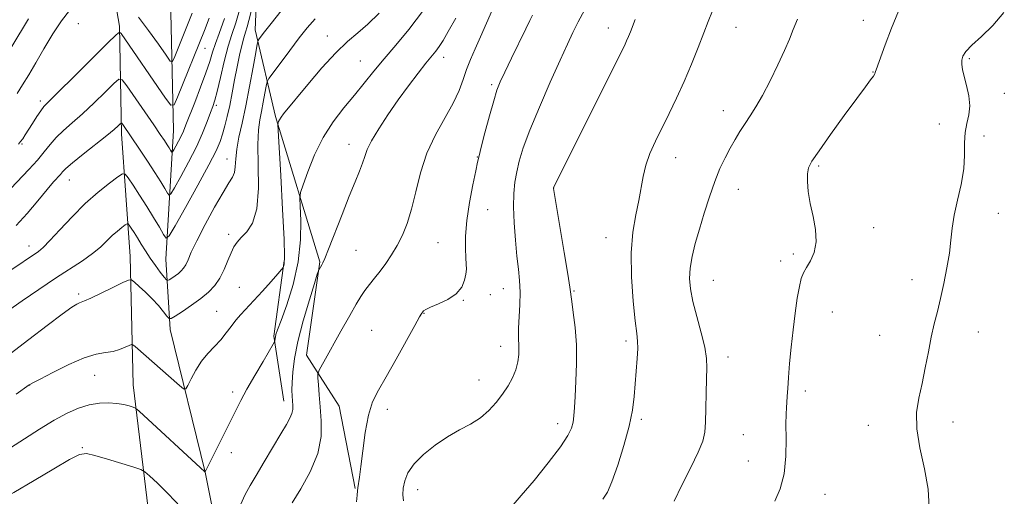
# Model space of a CAD drawing. Extents: x 2139800 to 2142700, y 359800 to 362700.
# Drawn here: x 2142079 to 2142380, y 361687 to 361833 of the extents above; entities that cross this region are included whole.
import ezdxf

# ---------------------------------------------------------------- set-up
doc = ezdxf.new("R2010")
doc.units = 0
doc.header["$MEASUREMENT"] = 0
for name, color, linetype, lineweight in [('DTM HARD BREAKLINE', 7, 'Continuous', 0), ('DTM SPOT ELEVATION', 2, 'Continuous', 13), ('INDEX CONTOUR', 41, 'Continuous', 13), ('INTERMEDIATE CONTOUR', 44, 'Continuous', 0)]:
    doc.layers.add(name, color=color, linetype=linetype, lineweight=lineweight)

msp = doc.modelspace()

# ---------------------------------------------------------------- linework, layer by layer
at = {"layer": 'DTM HARD BREAKLINE'}
for points in [[(2142163.9, 361618.8, 1156.39), (2142147.28, 361634.75, 1154.57), (2142135.45, 361694.03, 1150.01), (2142124.78, 361737.86, 1146.5), (2142123.37, 361759.5, 1142.86), (2142125.73, 361798.9, 1136.98), (2142124.74, 361844.25, 1130.38), (2142116.43, 361876.97, 1124.11), (2142112.3, 361902.91, 1121.7), (2142112.98, 361920.44, 1121.72), (2142107.68, 361938.13, 1119.49), (2142101.39, 361951.07, 1115.06), (2142079.6, 361967.18, 1111.32), (2142060.2, 361970.32, 1109.05), (2142045.7, 361978.24, 1106.02), (2142030.83, 361980.59, 1103.41), (2142005.75, 361997.09, 1097.85), (2141994.92, 362010.2, 1093.77), (2141981.47, 362015.86, 1090.54), (2141975.61, 362026.94, 1086.98)], [(2141981.34, 362006.58, 1097.46), (2142007.48, 361987.62, 1103.02), (2142031.09, 361974.82, 1107.47), (2142054.87, 361966.56, 1111.3), (2142084.05, 361953.4, 1115.32), (2142094.46, 361940.5, 1120.24), (2142099.21, 361914.56, 1124.39), (2142103.11, 361866.34, 1129.97), (2142109.18, 361830.93, 1135.79), (2142109.86, 361797.94, 1140.49), (2142112.44, 361760.23, 1145.32), (2142113.38, 361720.86, 1149.26), (2142119.13, 361673.48, 1154.22), (2142128.95, 361632.12, 1157.66)], [(2142146.32, 361927.73, 1128.89), (2142153.07, 361883.86, 1137.45), (2142150.83, 361829.83, 1143.46), (2142157.03, 361803.28, 1147.79), (2142170.59, 361758.65, 1151.87), (2142166.5, 361729.95, 1153.26), (2142176.52, 361714.37, 1155.43), (2142181.47, 361689.05, 1155.92)], [(2142159.6, 361715.88, 1151.38), (2142156.55, 361735.85, 1149.87), (2142159.66, 361758.97, 1147.81)]]:
    msp.add_polyline3d(points, dxfattribs=at)
at = {"layer": 'DTM SPOT ELEVATION'}
for p in [(2142096.62, 361831.74, 1135.28), (2142259.04, 361830.42, 1159.36), (2142298.21, 361830.63, 1162.81), (2142337.23, 361832.79, 1165.38), (2142172.92, 361827.99, 1147.36), (2142135.41, 361824.19, 1136.83), (2142208.62, 361821.44, 1152.59), (2142183.05, 361820.28, 1149.08), (2142369.75, 361820.98, 1168.2), (2142340.21, 361816.86, 1165.95), (2142223.25, 361812.99, 1155.71), (2142380.46, 361810.38, 1168.66), (2142084.96, 361807.99, 1135.61), (2142138.86, 361806.66, 1140.31), (2142294.29, 361804.98, 1163.35), (2142360.5, 361800.94, 1167.28), (2142374.19, 361797.22, 1168.66), (2142079.3, 361794.84, 1136.14), (2142179.51, 361794.72, 1151.36), (2142142.15, 361790.21, 1143.27), (2142218.88, 361790.81, 1155.94), (2142279.69, 361790.59, 1162.72), (2142323.59, 361788.03, 1166.23), (2142093.83, 361783.73, 1140.79), (2142242.31, 361781.34, 1160.01), (2142298.92, 361780.84, 1164.76), (2142222.07, 361774.66, 1156.82), (2142378.63, 361773.5, 1168.81), (2142142.64, 361767.11, 1145.6), (2142340.37, 361769.07, 1166.64), (2142206.83, 361764.51, 1155.07), (2142258.35, 361766.09, 1161.29), (2142081.42, 361763.49, 1141.39), (2142181.67, 361762.12, 1152.89), (2142315.77, 361761.06, 1165.66), (2142311.86, 361758.9, 1165.49), (2142291.21, 361753, 1164.84), (2142352.15, 361753.21, 1167.33), (2142145.89, 361750.76, 1147.02), (2142226.85, 361750.36, 1157.25), (2142248.49, 361749.67, 1160.13), (2142096.65, 361748.77, 1145.68), (2142214.59, 361746.81, 1156.08), (2142222.89, 361748.59, 1156.74), (2142139.01, 361743.42, 1147.11), (2142202.55, 361742.87, 1156.06), (2142327.78, 361743.25, 1166.87), (2142186.52, 361737.57, 1155.08), (2142372.49, 361737.09, 1168.9), (2142264.52, 361734.32, 1161.63), (2142342.21, 361736.12, 1167.01), (2142226.02, 361732.67, 1157.36), (2142295.77, 361729.47, 1164.58), (2142101.58, 361723.84, 1148.89), (2142219.42, 361722.37, 1157.33), (2142081.67, 361720.83, 1148.02), (2142143.94, 361718.72, 1149.63), (2142319.45, 361719, 1166.42), (2142191.3, 361713.41, 1156.42), (2142269.18, 361710.26, 1162.29), (2142243.58, 361708.97, 1159.46), (2142338.76, 361708.49, 1167.28), (2142364.71, 361709.45, 1168.7), (2142300.4, 361705.57, 1164.99), (2142097.82, 361701.6, 1151.87), (2142143.48, 361700.02, 1150.5), (2142301.95, 361697.5, 1165.23), (2142200.58, 361688.74, 1158.69), (2142325.49, 361687.32, 1166.72)]:
    msp.add_point(p, dxfattribs=at)
at = {"layer": 'INDEX CONTOUR'}
for points in [[(2142146.192, 361836.624, 1140), (2142144.814, 361831.952, 1140), (2142143.661, 361828.432, 1140), (2142142.541, 361824.792, 1140), (2142141.322, 361820.145, 1140), (2142140.117, 361815.175, 1140), (2142139.105, 361810.952, 1140), (2142138.392, 361808.214, 1140), (2142137.81, 361806.359, 1140), (2142137.12, 361804.45, 1140), (2142136.112, 361801.73, 1140), (2142134.685, 361798.17, 1140), (2142132.768, 361793.919, 1140), (2142130.387, 361789.233, 1140), (2142127.968, 361784.782, 1140), (2142126.034, 361781.341, 1140), (2142124.945, 361779.496, 1140), (2142124.396, 361779.071, 1140), (2142123.918, 361779.703, 1140), (2142123.108, 361781.092, 1140), (2142121.837, 361783.201, 1140), (2142120.044, 361786.054, 1140), (2142117.752, 361789.571, 1140), (2142115.314, 361793.237, 1140), (2142110.17, 361800.828, 1140), (2142109.887, 361801.201, 1140), (2142109.683, 361801.239, 1140), (2142109.384, 361800.974, 1140), (2142108.782, 361800.393, 1140), (2142107.54, 361799.295, 1140), (2142105.284, 361797.434, 1140), (2142098.041, 361791.693, 1140), (2142094.772, 361789.048, 1140), (2142092.774, 361787.299, 1140), (2142091.731, 361786.232, 1140), (2142091.066, 361785.45, 1140), (2142088.993, 361783.146, 1140), (2142087.019, 361780.816, 1140), (2142084.199, 361777.366, 1140), (2142080.882, 361773.42, 1140), (2142077.539, 361769.805, 1140)], [(2142202.357, 361835.925, 1150), (2142197.901, 361829.926, 1150), (2142193.916, 361825.091, 1150), (2142190.373, 361820.966, 1150), (2142187.21, 361817.15, 1150), (2142184.229, 361813.452, 1150), (2142181.197, 361809.738, 1150), (2142177.963, 361805.861, 1150), (2142174.692, 361801.627, 1150), (2142171.63, 361796.833, 1150), (2142168.999, 361791.465, 1150), (2142166.915, 361786.287, 1150), (2142165.47, 361782.251, 1150), (2142164.707, 361779.912, 1150), (2142164.474, 361778.219, 1150), (2142164.572, 361775.721, 1150), (2142164.77, 361771.326, 1150), (2142164.711, 361765.384, 1150), (2142164.01, 361758.604, 1150), (2142162.447, 361751.707, 1150), (2142160.477, 361745.456, 1150), (2142158.723, 361740.625, 1150), (2142157.662, 361737.74, 1150), (2142157.176, 361736.326, 1150), (2142157, 361735.66, 1150), (2142156.913, 361735.146, 1150), (2142156.832, 361734.38, 1150), (2142156.759, 361734.106, 1150), (2142156.341, 361733.349, 1150), (2142153.191, 361728.056, 1150), (2142150.678, 361723.785, 1150), (2142148.26, 361719.563, 1150), (2142146.353, 361716.042, 1150), (2142144.725, 361712.84, 1150), (2142142.984, 361709.311, 1150), (2142140.877, 361705.069, 1150), (2142135.431, 361694.182, 1150), (2142135.408, 361694.17, 1150), (2142135.376, 361694.194, 1150), (2142115.238, 361712.843, 1150), (2142114.107, 361713.751, 1150), (2142113.36, 361714.059, 1150), (2142112.199, 361714.398, 1150), (2142110.519, 361714.802, 1150), (2142108.382, 361715.157, 1150), (2142105.856, 361715.35, 1150), (2142103.017, 361715.259, 1150), (2142099.944, 361714.761, 1150), (2142096.677, 361713.747, 1150), (2142093.116, 361712.173, 1150), (2142089.125, 361710.006, 1150), (2142084.664, 361707.287, 1150), (2142080.079, 361704.335, 1150), (2142075.816, 361701.541, 1150)], [(2142267.28, 361833.051, 1160), (2142265.822, 361829.245, 1160), (2142265.233, 361827.762, 1160), (2142264.676, 361826.442, 1160), (2142264, 361824.971, 1160), (2142262.624, 361822.167, 1160), (2142242.249, 361781.311, 1160), (2142242.282, 361781.092, 1160), (2142245.529, 361761.532, 1160), (2142246.624, 361754.817, 1160), (2142247.239, 361750.852, 1160), (2142247.846, 361746.48, 1160), (2142248.332, 361743.083, 1160), (2142248.874, 361738.503, 1160), (2142249.253, 361733.152, 1160), (2142249.315, 361727.47, 1160), (2142249.149, 361722.006, 1160), (2142248.909, 361717.337, 1160), (2142248.71, 361713.876, 1160), (2142248.518, 361711.378, 1160), (2142248.262, 361709.437, 1160), (2142247.796, 361707.604, 1160), (2142246.674, 361705.284, 1160), (2142244.374, 361701.843, 1160), (2142240.643, 361696.959, 1160), (2142236.288, 361691.567, 1160), (2142232.385, 361686.913, 1160), (2142227.904, 361681.819, 1160)]]:
    msp.add_polyline3d(points, dxfattribs=at)
at = {"layer": 'INTERMEDIATE CONTOUR'}
for points in [[(2142158.81, 361835.624, 1144), (2142155.701, 361831.78, 1144), (2142153.678, 361829.229, 1144), (2142151.984, 361827.028, 1144), (2142151.693, 361826.537, 1144), (2142151.431, 361825.475, 1144), (2142150.973, 361822.931, 1144), (2142150.16, 361818.335, 1144), (2142149.085, 361812.472, 1144), (2142147.908, 361806.468, 1144), (2142146.781, 361801.24, 1144), (2142145.828, 361796.873, 1144), (2142145.167, 361793.244, 1144), (2142144.854, 361790.247, 1144), (2142144.699, 361787.842, 1144), (2142144.453, 361786.007, 1144), (2142143.875, 361784.58, 1144), (2142142.764, 361782.848, 1144), (2142140.928, 361779.957, 1144), (2142138.313, 361775.401, 1144), (2142135.423, 361770.051, 1144), (2142132.899, 361765.124, 1144), (2142131.219, 361761.563, 1144), (2142130.206, 361759.23, 1144), (2142129.52, 361757.712, 1144), (2142128.865, 361756.642, 1144), (2142128.135, 361755.822, 1144), (2142127.269, 361755.096, 1144), (2142126.249, 361754.354, 1144), (2142125.237, 361753.662, 1144), (2142124.437, 361753.133, 1144), (2142123.963, 361752.888, 1144), (2142123.563, 361753.089, 1144), (2142122.894, 361753.909, 1144), (2142121.715, 361755.442, 1144), (2142120.193, 361757.481, 1144), (2142118.596, 361759.738, 1144), (2142117.143, 361761.965, 1144), (2142115.855, 361764.061, 1144), (2142114.702, 361765.963, 1144), (2142113.672, 361767.605, 1144), (2142112.816, 361768.92, 1144), (2142112.203, 361769.838, 1144), (2142111.844, 361770.308, 1144), (2142111.519, 361770.339, 1144), (2142110.949, 361769.959, 1144), (2142109.928, 361769.198, 1144), (2142108.547, 361768.096, 1144), (2142106.971, 361766.695, 1144), (2142105.299, 361765.04, 1144), (2142103.372, 361763.177, 1144), (2142100.965, 361761.152, 1144), (2142097.889, 361758.975, 1144), (2142089.589, 361753.593, 1144), (2142084.466, 361750.16, 1144), (2142079.317, 361746.615, 1144), (2142074.85, 361743.47, 1144)], [(2142149.591, 361835.474, 1142), (2142148.873, 361832.697, 1142), (2142148.289, 361830.715, 1142), (2142147.787, 361829.16, 1142), (2142147.271, 361827.434, 1142), (2142146.668, 361825.057, 1142), (2142145.985, 361822.031, 1142), (2142145.255, 361818.475, 1142), (2142144.502, 361814.538, 1142), (2142143.741, 361810.497, 1142), (2142142.98, 361806.657, 1142), (2142142.229, 361803.266, 1142), (2142141.497, 361800.336, 1142), (2142140.792, 361797.822, 1142), (2142140.038, 361795.532, 1142), (2142138.819, 361792.696, 1142), (2142136.632, 361788.398, 1142), (2142133.236, 361782.172, 1142), (2142129.42, 361775.35, 1142), (2142126.235, 361769.713, 1142), (2142124.425, 361766.645, 1142), (2142123.513, 361765.939, 1142), (2142122.718, 361766.989, 1142), (2142121.418, 361769.229, 1142), (2142119.635, 361772.242, 1142), (2142117.551, 361775.651, 1142), (2142115.366, 361779.076, 1142), (2142113.363, 361782.123, 1142), (2142111.844, 361784.396, 1142), (2142110.942, 361785.577, 1142), (2142110.124, 361785.656, 1142), (2142108.689, 361784.701, 1142), (2142106.121, 361782.786, 1142), (2142102.648, 361780.014, 1142), (2142098.684, 361776.491, 1142), (2142094.639, 361772.424, 1142), (2142090.909, 361768.408, 1142), (2142087.888, 361765.131, 1142), (2142085.816, 361763.072, 1142), (2142084.326, 361761.851, 1142), (2142075.219, 361755.649, 1142)], [(2142188.756, 361834.915, 1148), (2142185.358, 361831.597, 1148), (2142182.223, 361828.915, 1148), (2142179.058, 361826.249, 1148), (2142175.473, 361822.824, 1148), (2142171.265, 361818.18, 1148), (2142166.98, 361813.101, 1148), (2142159.514, 361804.037, 1148), (2142158.734, 361803.023, 1148), (2142158.261, 361802.263, 1148), (2142157.981, 361801.678, 1148), (2142157.832, 361801.282, 1148), (2142157.774, 361800.812, 1148), (2142157.852, 361798.918, 1148), (2142158.643, 361785.144, 1148), (2142159.212, 361774.676, 1148), (2142159.631, 361765.607, 1148), (2142159.75, 361760.233, 1148), (2142159.659, 361757.894, 1148), (2142159.506, 361757.19, 1148), (2142159.352, 361756.873, 1148), (2142158.893, 361756.297, 1148), (2142157.737, 361754.97, 1148), (2142155.646, 361752.59, 1148), (2142153.011, 361749.622, 1148), (2142150.377, 361746.725, 1148), (2142146.374, 361742.49, 1148), (2142144.828, 361740.708, 1148), (2142143.391, 361738.806, 1148), (2142141.92, 361736.794, 1148), (2142140.272, 361734.742, 1148), (2142138.36, 361732.685, 1148), (2142136.314, 361730.517, 1148), (2142134.323, 361728.096, 1148), (2142132.557, 361725.385, 1148), (2142131.122, 361722.765, 1148), (2142130.11, 361720.722, 1148), (2142129.502, 361719.66, 1148), (2142128.837, 361719.657, 1148), (2142127.547, 361720.711, 1148), (2142113.997, 361732.645, 1148), (2142113.317, 361733.195, 1148), (2142112.837, 361733.284, 1148), (2142112.148, 361732.989, 1148), (2142110.93, 361732.409, 1148), (2142109.236, 361731.728, 1148), (2142107.21, 361731.156, 1148), (2142104.913, 361730.786, 1148), (2142102.079, 361730.265, 1148), (2142098.357, 361729.127, 1148), (2142093.637, 361727.102, 1148), (2142088.767, 361724.707, 1148), (2142084.834, 361722.657, 1148), (2142082.628, 361721.486, 1148), (2142081.755, 361721.009, 1148), (2142081.522, 361720.86, 1148), (2142077.565, 361717.999, 1148)], [(2142093.819, 361835.729, 1134), (2142091.379, 361832.648, 1134), (2142088.73, 361828.583, 1134), (2142086.033, 361824.047, 1134), (2142083.521, 361819.7, 1134), (2142081.365, 361816.051, 1134), (2142079.498, 361812.996, 1134), (2142077.791, 361810.28, 1134)], [(2142136.694, 361833.389, 1136), (2142135.212, 361829.663, 1136), (2142126.992, 361809.157, 1136), (2142125.917, 361806.799, 1136), (2142124.969, 361806.734, 1136), (2142123.336, 361808.908, 1136), (2142109.692, 361828.76, 1136), (2142109.216, 361829.112, 1136), (2142108.129, 361828.33, 1136), (2142105.5, 361825.744, 1136), (2142095.267, 361815.522, 1136), (2142090.44, 361810.728, 1136), (2142087.522, 361807.853, 1136), (2142086.024, 361806.299, 1136), (2142085.043, 361805.026, 1136), (2142083.862, 361803.24, 1136), (2142082.528, 361801.129, 1136), (2142080.301, 361797.575, 1136), (2142079.539, 361796.429, 1136), (2142078.887, 361795.555, 1136), (2142078.182, 361794.763, 1136)], [(2142131.506, 361834.919, 1134), (2142126.191, 361821.645, 1134), (2142125.484, 361820.147, 1134), (2142124.776, 361820.248, 1134), (2142123.457, 361822.036, 1134), (2142121.115, 361825.426, 1134), (2142118.107, 361829.647, 1134), (2142114.985, 361833.758, 1134)], [(2142212.268, 361833.416, 1152), (2142209.979, 361829.289, 1152), (2142208.386, 361826.574, 1152), (2142207.201, 361824.752, 1152), (2142206.132, 361823.314, 1152), (2142203.161, 361819.632, 1152), (2142200.756, 361816.548, 1152), (2142197.836, 361812.68, 1152), (2142194.66, 361808.318, 1152), (2142191.497, 361803.777, 1152), (2142188.664, 361799.462, 1152), (2142186.488, 361795.804, 1152), (2142185.167, 361793.079, 1152), (2142184.391, 361790.938, 1152), (2142183.719, 361788.882, 1152), (2142182.776, 361786.431, 1152), (2142181.437, 361783.199, 1152), (2142179.647, 361778.822, 1152), (2142177.43, 361773.211, 1152), (2142173.276, 361762.541, 1152), (2142172.122, 361759.679, 1152), (2142171.525, 361758.33, 1152), (2142171.192, 361757.707, 1152), (2142170.379, 361756.271, 1152), (2142170.213, 361755.909, 1152), (2142169.848, 361754.801, 1152), (2142168.973, 361751.995, 1152), (2142167.413, 361746.924, 1152), (2142165.545, 361740.539, 1152), (2142163.882, 361734.176, 1152), (2142162.821, 361728.913, 1152), (2142162.286, 361724.803, 1152), (2142162.082, 361721.645, 1152), (2142162.042, 361719.239, 1152), (2142162.097, 361717.385, 1152), (2142162.307, 361714.57, 1152), (2142162.298, 361713.325, 1152), (2142162.056, 361712.067, 1152), (2142161.458, 361710.652, 1152), (2142160.365, 361708.709, 1152), (2142158.637, 361705.81, 1152), (2142153.565, 361697.202, 1152), (2142151.118, 361693.077, 1152), (2142149.254, 361689.97, 1152), (2142147.767, 361687.258, 1152), (2142146.303, 361684.012, 1152)], [(2142223.505, 361836.121, 1154), (2142221.699, 361831.866, 1154), (2142219.906, 361827.693, 1154), (2142218.264, 361824.003, 1154), (2142216.817, 361820.716, 1154), (2142215.585, 361817.637, 1154), (2142214.52, 361814.558, 1154), (2142213.299, 361811.227, 1154), (2142211.531, 361807.38, 1154), (2142206.099, 361797.627, 1154), (2142203.451, 361791.939, 1154), (2142201.481, 361785.953, 1154), (2142200.021, 361780.08, 1154), (2142198.748, 361774.782, 1154), (2142197.394, 361770.402, 1154), (2142195.912, 361766.785, 1154), (2142194.309, 361763.658, 1154), (2142192.601, 361760.794, 1154), (2142190.84, 361758.155, 1154), (2142189.089, 361755.755, 1154), (2142187.407, 361753.594, 1154), (2142185.843, 361751.626, 1154), (2142184.442, 361749.792, 1154), (2142183.181, 361747.947, 1154), (2142181.753, 361745.597, 1154), (2142179.781, 361742.161, 1154), (2142177.073, 361737.37, 1154), (2142171.791, 361727.975, 1154), (2142170.476, 361725.566, 1154), (2142170.017, 361724.28, 1154), (2142170.022, 361723.015, 1154), (2142170.164, 361720.882, 1154), (2142170.392, 361717.852, 1154), (2142170.72, 361714.108, 1154), (2142171.073, 361709.809, 1154), (2142171.005, 361705.016, 1154), (2142169.981, 361699.766, 1154), (2142167.697, 361694.207, 1154), (2142164.79, 361688.938, 1154), (2142162.132, 361684.667, 1154)], [(2142235.842, 361834.371, 1156), (2142235.005, 361832.713, 1156), (2142233.722, 361830.104, 1156), (2142229.397, 361821.183, 1156), (2142227.328, 361816.874, 1156), (2142225.917, 361813.839, 1156), (2142224.915, 361811.298, 1156), (2142223.91, 361808.078, 1156), (2142222.612, 361803.423, 1156), (2142221.228, 361798.245, 1156), (2142220.089, 361793.874, 1156), (2142219.414, 361791.183, 1156), (2142218.973, 361789.218, 1156), (2142218.424, 361786.568, 1156), (2142217.537, 361782.228, 1156), (2142216.521, 361776.803, 1156), (2142215.697, 361771.3, 1156), (2142215.304, 361766.56, 1156), (2142215.25, 361762.76, 1156), (2142215.364, 361759.907, 1156), (2142215.489, 361757.927, 1156), (2142215.53, 361756.413, 1156), (2142215.407, 361754.877, 1156), (2142215.008, 361752.961, 1156), (2142214.099, 361750.829, 1156), (2142212.414, 361748.779, 1156), (2142209.856, 361747.056, 1156), (2142206.993, 361745.698, 1156), (2142204.561, 361744.695, 1156), (2142203.111, 361744.02, 1156), (2142202.441, 361743.582, 1156), (2142202.166, 361743.277, 1156), (2142201.894, 361742.889, 1156), (2142201.212, 361741.746, 1156), (2142199.705, 361739.066, 1156), (2142194, 361728.752, 1156), (2142190.968, 361723.382, 1156), (2142188.574, 361719.221, 1156), (2142186.801, 361715.618, 1156), (2142185.494, 361711.533, 1156), (2142184.511, 361706.289, 1156), (2142183.77, 361700.657, 1156), (2142183.204, 361695.775, 1156), (2142182.757, 361692.493, 1156), (2142182.216, 361689.317, 1156), (2142182.114, 361688.303, 1156), (2142182.021, 361687.001, 1156), (2142181.819, 361684.936, 1156)], [(2142251.715, 361835.881, 1158), (2142249.856, 361832.298, 1158), (2142248.224, 361829.056, 1158), (2142246.505, 361825.453, 1158), (2142244.258, 361820.543, 1158), (2142241.234, 361813.769, 1158), (2142237.924, 361806.146, 1158), (2142235.008, 361799.08, 1158), (2142232.999, 361793.642, 1158), (2142231.759, 361789.559, 1158), (2142230.986, 361786.222, 1158), (2142230.434, 361783.057, 1158), (2142230.092, 361779.633, 1158), (2142230.003, 361775.553, 1158), (2142230.187, 361770.606, 1158), (2142230.567, 361765.319, 1158), (2142231.041, 361760.404, 1158), (2142231.51, 361756.363, 1158), (2142231.873, 361752.86, 1158), (2142232.034, 361749.35, 1158), (2142231.939, 361745.468, 1158), (2142231.52, 361738.248, 1158), (2142231.49, 361735.837, 1158), (2142231.624, 361732.286, 1158), (2142231.577, 361730.241, 1158), (2142231.311, 361727.923, 1158), (2142230.716, 361725.477, 1158), (2142229.713, 361723.021, 1158), (2142228.337, 361720.552, 1158), (2142226.653, 361718.037, 1158), (2142224.704, 361715.476, 1158), (2142222.451, 361712.998, 1158), (2142219.838, 361710.763, 1158), (2142216.825, 361708.853, 1158), (2142213.457, 361707.019, 1158), (2142209.797, 361704.934, 1158), (2142205.975, 361702.37, 1158), (2142202.389, 361699.5, 1158), (2142199.499, 361696.596, 1158), (2142197.642, 361693.884, 1158), (2142196.643, 361691.411, 1158), (2142196.198, 361689.178, 1158), (2142196.062, 361687.168, 1158), (2142196.217, 361685.303, 1158)], [(2142290.947, 361835.623, 1162), (2142289.692, 361832.426, 1162), (2142288.329, 361828.888, 1162), (2142286.591, 361824.43, 1162), (2142284.533, 361819.314, 1162), (2142282.289, 361814.009, 1162), (2142279.985, 361808.913, 1162), (2142277.707, 361804.133, 1162), (2142273.537, 361795.639, 1162), (2142271.836, 361791.873, 1162), (2142270.541, 361788.318, 1162), (2142269.7, 361784.864, 1162), (2142268.41, 361777.437, 1162), (2142267.487, 361773.009, 1162), (2142266.574, 361767.766, 1162), (2142266.038, 361761.436, 1162), (2142266.133, 361754.019, 1162), (2142266.656, 361746.594, 1162), (2142267.291, 361740.513, 1162), (2142267.774, 361736.687, 1162), (2142268.041, 361734.282, 1162), (2142268.081, 361732.025, 1162), (2142267.902, 361728.932, 1162), (2142266.935, 361717.3, 1162), (2142266.423, 361713.137, 1162), (2142265.443, 361708.197, 1162), (2142263.84, 361702.248, 1162), (2142261.937, 361696.176, 1162), (2142260.175, 361691.144, 1162), (2142258.814, 361687.94, 1162), (2142257.379, 361685.831, 1162)], [(2142348.047, 361835.567, 1166), (2142345.832, 361830.363, 1166), (2142343.903, 361825.266, 1166), (2142341.139, 361817.55, 1166), (2142340.985, 361817.066, 1166), (2142340.913, 361816.732, 1166), (2142340.752, 361816.305, 1166), (2142340.333, 361815.618, 1166), (2142339.464, 361814.445, 1166), (2142337.857, 361812.327, 1166), (2142335.199, 361808.749, 1166), (2142331.395, 361803.514, 1166), (2142327.22, 361797.697, 1166), (2142323.662, 361792.692, 1166), (2142321.472, 361789.493, 1166), (2142320.436, 361787.494, 1166), (2142320.101, 361785.692, 1166), (2142320.094, 361783.271, 1166), (2142320.37, 361780.18, 1166), (2142320.962, 361776.556, 1166), (2142321.825, 361772.57, 1166), (2142322.588, 361768.526, 1166), (2142322.8, 361764.76, 1166), (2142322.162, 361761.547, 1166), (2142320.995, 361758.923, 1166), (2142319.771, 361756.863, 1166), (2142318.859, 361755.24, 1166), (2142318.198, 361753.525, 1166), (2142317.623, 361751.089, 1166), (2142317.003, 361747.472, 1166), (2142316.35, 361742.898, 1166), (2142315.711, 361737.761, 1166), (2142315.13, 361732.461, 1166), (2142314.641, 361727.43, 1166), (2142314.276, 361723.105, 1166), (2142314.047, 361719.803, 1166), (2142313.907, 361717.363, 1166), (2142313.79, 361715.504, 1166), (2142313.651, 361713.878, 1166), (2142313.535, 361711.876, 1166), (2142313.511, 361708.824, 1166), (2142313.581, 361704.304, 1166), (2142313.499, 361698.935, 1166), (2142312.952, 361693.594, 1166), (2142311.742, 361688.994, 1166), (2142310.118, 361685.208, 1166)], [(2142380.313, 361835.115, 1168), (2142376.956, 361831.179, 1168), (2142373.452, 361827.821, 1168), (2142370.516, 361825.145, 1168), (2142368.686, 361823.192, 1168), (2142367.787, 361821.742, 1168), (2142367.471, 361820.507, 1168), (2142367.448, 361819.21, 1168), (2142367.673, 361817.615, 1168), (2142368.166, 361815.495, 1168), (2142368.884, 361812.727, 1168), (2142369.553, 361809.602, 1168), (2142369.84, 361806.514, 1168), (2142369.534, 361803.743, 1168), (2142368.923, 361801.109, 1168), (2142368.419, 361798.315, 1168), (2142368.298, 361795.107, 1168), (2142368.298, 361791.402, 1168), (2142368.02, 361787.159, 1168), (2142367.198, 361782.418, 1168), (2142366.093, 361777.54, 1168), (2142365.094, 361772.968, 1168), (2142364.48, 361768.988, 1168), (2142364.083, 361765.261, 1168), (2142363.622, 361761.293, 1168), (2142362.886, 361756.753, 1168), (2142361.941, 361751.959, 1168), (2142360.922, 361747.391, 1168), (2142359.938, 361743.371, 1168), (2142358.998, 361739.584, 1168), (2142358.084, 361735.557, 1168), (2142357.176, 361730.962, 1168), (2142356.245, 361726.062, 1168), (2142355.258, 361721.265, 1168), (2142354.256, 361716.825, 1168), (2142353.568, 361712.371, 1168), (2142353.596, 361707.376, 1168), (2142354.561, 361701.499, 1168), (2142355.951, 361695.14, 1168), (2142357.071, 361688.887, 1168), (2142357.42, 361683.218, 1168)], [(2142169.137, 361833.212, 1146), (2142166.774, 361830.474, 1146), (2142164.313, 361827.334, 1146), (2142161.432, 361823.544, 1146), (2142156.259, 361816.652, 1146), (2142154.987, 361814.903, 1146), (2142154.445, 361813.842, 1146), (2142154.169, 361812.561, 1146), (2142153.785, 361810.39, 1146), (2142153.278, 361807.622, 1146), (2142152.722, 361804.786, 1146), (2142152.198, 361802.173, 1146), (2142151.806, 361799.103, 1146), (2142151.652, 361794.655, 1146), (2142151.751, 361788.318, 1146), (2142151.764, 361781.222, 1146), (2142151.262, 361774.907, 1146), (2142149.969, 361770.543, 1146), (2142148.224, 361767.826, 1146), (2142146.519, 361766.079, 1146), (2142145.229, 361764.684, 1146), (2142144.256, 361763.245, 1146), (2142143.385, 361761.426, 1146), (2142142.429, 361759.011, 1146), (2142141.313, 361756.277, 1146), (2142139.992, 361753.623, 1146), (2142138.412, 361751.346, 1146), (2142136.484, 361749.333, 1146), (2142134.109, 361747.369, 1146), (2142131.301, 361745.325, 1146), (2142128.513, 361743.421, 1146), (2142126.309, 361741.964, 1146), (2142125.066, 361741.208, 1146), (2142124.401, 361741.196, 1146), (2142123.747, 361741.917, 1146), (2142122.647, 361743.32, 1146), (2142121.104, 361745.19, 1146), (2142119.232, 361747.27, 1146), (2142117.183, 361749.313, 1146), (2142115.25, 361751.099, 1146), (2142113.76, 361752.419, 1146), (2142112.856, 361753.09, 1146), (2142111.931, 361753.044, 1146), (2142110.193, 361752.242, 1146), (2142107.152, 361750.739, 1146), (2142103.539, 361748.972, 1146), (2142100.388, 361747.47, 1146), (2142098.466, 361746.624, 1146), (2142097.483, 361746.259, 1146), (2142096.885, 361746.061, 1146), (2142096.11, 361745.685, 1146), (2142094.57, 361744.685, 1146), (2142091.669, 361742.582, 1146), (2142087.066, 361739.106, 1146), (2142081.429, 361734.804, 1146), (2142075.676, 361730.431, 1146)], [(2142141.368, 361833.317, 1138), (2142139.77, 361828.739, 1138), (2142138.602, 361825.64, 1138), (2142137.718, 361822.961, 1138), (2142136.848, 361820.109, 1138), (2142135.694, 361816.608, 1138), (2142134.071, 361812.205, 1138), (2142132.262, 361807.541, 1138), (2142129.558, 361800.658, 1138), (2142128.795, 361798.754, 1138), (2142128.107, 361797.218, 1138), (2142127.303, 361795.635, 1138), (2142126.486, 361794.132, 1138), (2142125.833, 361792.97, 1138), (2142125.465, 361792.346, 1138), (2142125.28, 361792.203, 1138), (2142125.118, 361792.416, 1138), (2142124.844, 361792.886, 1138), (2142124.415, 361793.598, 1138), (2142123.81, 361794.561, 1138), (2142122.968, 361795.846, 1138), (2142121.676, 361797.762, 1138), (2142119.68, 361800.679, 1138), (2142111.436, 361812.618, 1138), (2142109.997, 361814.512, 1138), (2142108.962, 361814.704, 1138), (2142107.442, 361813.359, 1138), (2142104.801, 361810.729, 1138), (2142101.403, 361807.408, 1138), (2142097.862, 361804.081, 1138), (2142094.689, 361801.277, 1138), (2142091.985, 361798.918, 1138), (2142089.746, 361796.775, 1138), (2142087.906, 361794.635, 1138), (2142086.142, 361792.354, 1138), (2142084.067, 361789.806, 1138), (2142081.433, 361786.933, 1138), (2142075.841, 361781.145, 1138)], [(2142081.344, 361833.209, 1132), (2142076.164, 361824.734, 1132)], [(2142317.062, 361833.139, 1164), (2142315.755, 361829.935, 1164), (2142314.567, 361826.985, 1164), (2142313.093, 361823.538, 1164), (2142311.057, 361819.102, 1164), (2142308.69, 361814.228, 1164), (2142306.352, 361809.728, 1164), (2142304.322, 361806.208, 1164), (2142302.566, 361803.46, 1164), (2142300.968, 361801.07, 1164), (2142299.428, 361798.682, 1164), (2142297.91, 361796.18, 1164), (2142296.393, 361793.506, 1164), (2142294.856, 361790.578, 1164), (2142293.289, 361787.23, 1164), (2142291.682, 361783.273, 1164), (2142290.042, 361778.62, 1164), (2142288.44, 361773.612, 1164), (2142286.962, 361768.691, 1164), (2142285.694, 361764.222, 1164), (2142284.714, 361760.247, 1164), (2142284.102, 361756.733, 1164), (2142283.924, 361753.564, 1164), (2142284.214, 361750.318, 1164), (2142284.994, 361746.495, 1164), (2142286.216, 361741.81, 1164), (2142287.558, 361736.846, 1164), (2142288.627, 361732.402, 1164), (2142289.136, 361728.999, 1164), (2142289.22, 361726.05, 1164), (2142289.12, 361722.689, 1164), (2142289.029, 361718.345, 1164), (2142288.952, 361713.626, 1164), (2142288.848, 361709.434, 1164), (2142288.624, 361706.346, 1164), (2142287.994, 361703.637, 1164), (2142286.622, 361700.258, 1164), (2142284.339, 361695.515, 1164), (2142281.647, 361690.13, 1164), (2142279.217, 361685.184, 1164)], [(2142128.019, 361683.352, 1152), (2142124.162, 361687.423, 1152), (2142120.845, 361690.682, 1152), (2142118.42, 361692.958, 1152), (2142117, 361694.207, 1152), (2142115.758, 361694.887, 1152), (2142113.63, 361695.579, 1152), (2142109.934, 361696.705, 1152), (2142105.52, 361698.037, 1152), (2142101.62, 361699.185, 1152), (2142099.045, 361699.772, 1152), (2142096.907, 361699.47, 1152), (2142093.897, 361697.963, 1152), (2142089.084, 361695.113, 1152), (2142083.062, 361691.484, 1152), (2142076.805, 361687.818, 1152), (2142071.076, 361684.692, 1152)]]:
    msp.add_polyline3d(points, dxfattribs=at)

doc.saveas('drawing.dxf')
